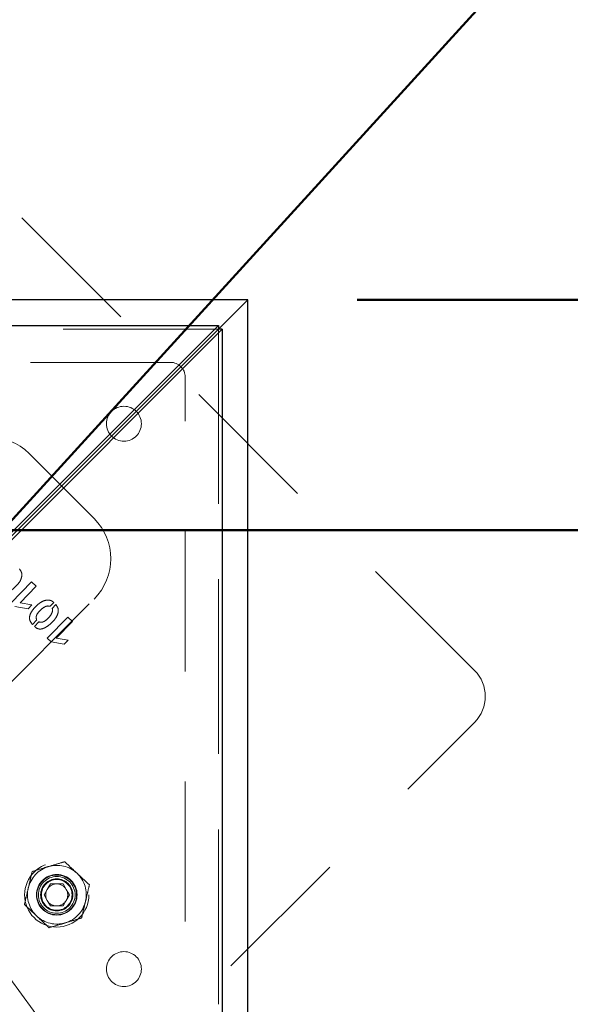
# Model space of a CAD drawing. Units: millimetres. Extents: x 0 to 42, y 0 to 29.8.
# Drawn here: x 14.2 to 14.7, y 23.3 to 24.1 of the extents above; entities that cross this region are included whole.
import ezdxf

# ---------------------------------------------------------------- set-up
doc = ezdxf.new("R2010")
doc.units = ezdxf.units.MM
doc.linetypes.add('HIDDEN', pattern=[0.1905, 0.127, -0.0635])
doc.layers.add('LE_NORM', color=179, linetype='Continuous', lineweight=50)
doc.styles.add('SLDTEXTSTYLE0', font='TXT', dxfattribs={"width": 0.605})
doc.dimstyles.new('SLDDIMSTYLE4', dxfattribs={"dimtxt": 0.35, "dimasz": 0.3, "dimexe": 0, "dimexo": 0.0625, "dimgap": 0.0875, "dimtad": 1, "dimdec": 0, "dimlfac": 30, "dimrnd": 1e-09, "dimzin": 12, "dimdsep": 46, "dimtxsty": 'SLDTEXTSTYLE0', "dimsah": 1, "dimcen": 0.09, "dimadec": 0, "dimazin": 3, "dimtfac": 1, "dimtofl": 0, "dimtmove": 0, "dimatfit": 3, "dimfxl": 0, "dimfrac": 2, "dimtolj": 1, "dimtzin": 12, "dimarcsym": 0})
doc.dimstyles.new('SLDDIMSTYLE5', dxfattribs={"dimtxt": 0.35, "dimasz": 0.3, "dimexe": 0, "dimexo": 0.0625, "dimgap": 0.0875, "dimtad": 1, "dimdec": 0, "dimlfac": 30, "dimrnd": 1e-09, "dimzin": 12, "dimdsep": 46, "dimtxsty": 'SLDTEXTSTYLE0', "dimblk1": 'NONE', "dimsah": 1, "dimcen": 0.09, "dimadec": 0, "dimazin": 3, "dimtfac": 1, "dimtofl": 0, "dimtmove": 0, "dimatfit": 3, "dimldrblk": 'NONE', "dimfxl": 0, "dimfrac": 2, "dimtolj": 1, "dimtzin": 12, "dimarcsym": 0})

# ---------------------------------------------------------------- blocks, each defined once
blk = doc.blocks.new('_D_7')
at = {"layer": 'LE_NORM'}
for p, q in [((14.11486, 28.67819), (21.89148, 28.67819)), ((21.79242, 15.04819), (21.79242, 28.67819)), ((14.11486, 15.04819), (21.89148, 15.04819))]:
    blk.add_line(p, q, dxfattribs=at)
for points in [[(21.79242, 28.67819), (21.69242, 28.37819), (21.89242, 28.37819)], [(21.79242, 15.04819), (21.89242, 15.34819), (21.69242, 15.34819)]]:
    blk.add_solid(points, dxfattribs=at)
at = {"layer": 'LE_NORM', "insert": (21.34125, 21.53433), "char_height": 0.35, "attachment_point": 1, "rotation": 90, "style": 'SLDTEXTSTYLE0'}
blk.add_mtext('409', dxfattribs=at)
blk = doc.blocks.new('_D_8')
at = {"layer": 'LE_NORM'}
blk.add_line((14.11741, 23.64132), (17.48423, 27.3345), dxfattribs=at)
blk.add_solid([(17.48423, 27.3345), (17.20822, 27.18017), (17.35602, 27.04543)], dxfattribs=at)
at = {"layer": 'LE_NORM', "insert": (15.24585, 25.54884), "char_height": 0.35, "attachment_point": 1, "rotation": 47.64675, "style": 'SLDTEXTSTYLE0'}
blk.add_mtext('150', dxfattribs=at)
blk = doc.blocks.new('_None')
blk = doc.blocks.new('_D_11')
at = {"layer": 'LE_NORM'}
for p, q in [((14.11486, 23.68069), (20.19386, 23.68069)), ((20.0948, 20.04569), (20.0948, 23.68069)), ((14.11486, 20.04569), (20.19386, 20.04569))]:
    blk.add_line(p, q, dxfattribs=at)
for points in [[(20.0948, 23.68069), (19.9948, 23.38069), (20.1948, 23.38069)], [(20.0948, 20.04569), (20.1948, 20.34569), (19.9948, 20.34569)]]:
    blk.add_solid(points, dxfattribs=at)
at = {"layer": 'LE_NORM', "insert": (19.64363, 21.53433), "char_height": 0.35, "attachment_point": 1, "rotation": 90, "style": 'SLDTEXTSTYLE0'}
blk.add_mtext('109', dxfattribs=at)
blk = doc.blocks.new('_D_13')
at = {"layer": 'LE_NORM'}
for p, q in [((14.47486, 23.88985), (21.06319, 23.88985)), ((20.96413, 19.83652), (20.96413, 23.88985)), ((14.47486, 19.83652), (21.06319, 19.83652))]:
    blk.add_line(p, q, dxfattribs=at)
for points in [[(20.96413, 23.88985), (20.86413, 23.58985), (21.06413, 23.58985)], [(20.96413, 19.83652), (21.06413, 20.13652), (20.86413, 20.13652)]]:
    blk.add_solid(points, dxfattribs=at)
at = {"layer": 'LE_NORM', "insert": (20.51296, 21.53433), "char_height": 0.35, "attachment_point": 1, "rotation": 90, "style": 'SLDTEXTSTYLE0'}
blk.add_mtext('122', dxfattribs=at)

msp = doc.modelspace()

# ---------------------------------------------------------------- linework, layer by layer
at = {"color": 7, "linetype": 'HIDDEN', "lineweight": 18}
for p, q in [((14.58148, 23.55342), (14.03937, 24.09554)), ((10.34913, 23.86319), (14.34913, 23.86319)), ((14.34913, 23.86319), (13.50959, 23.86319)), ((14.34913, 23.02364), (14.34913, 23.86319)), ((14.34913, 23.86319), (14.34913, 19.86319)), ((14.30563, 23.83302), (13.58449, 23.83302)), ((14.31897, 23.09855), (14.31897, 23.81969)), ((14.23618, 23.69131), (14.17725, 23.75024)), ((14.17947, 23.63396), (14.1608, 23.6149)), ((14.16897, 23.61484), (14.18367, 23.62984)), ((14.18367, 23.62984), (14.17947, 23.63396)), ((14.1419, 23.52396), (14.23618, 23.61824)), ((14.1644, 23.61137), (14.17627, 23.60937)), ((14.17982, 23.613), (14.16897, 23.61484)), ((14.17627, 23.60937), (14.17982, 23.613)), ((14.19628, 23.61161), (14.19967, 23.61507)), ((14.20161, 23.61317), (14.19825, 23.60974)), ((14.21228, 23.60182), (14.19361, 23.58276)), ((14.21648, 23.59771), (14.21228, 23.60182)), ((14.18016, 23.59521), (14.18413, 23.59927)), ((14.1861, 23.59745), (14.18207, 23.59333)), ((14.20178, 23.5827), (14.21648, 23.59771)), ((14.19361, 23.58276), (14.19721, 23.57924)), ((14.19721, 23.57924), (14.20908, 23.57724)), ((14.21263, 23.58087), (14.20178, 23.5827)), ((14.20908, 23.57724), (14.21263, 23.58087)), ((14.3414, 23.02703), (13.99081, 23.50378)), ((14.03937, 22.96417), (14.58148, 23.50628)), ((14.19653, 23.35969), (14.19364, 23.35469)), ((14.2023, 23.35969), (14.19653, 23.35969)), ((14.20807, 23.35969), (14.2023, 23.35969)), ((14.21096, 23.35469), (14.20807, 23.35969)), ((14.19364, 23.35469), (14.19075, 23.34969)), ((14.21385, 23.34969), (14.21096, 23.35469)), ((14.19075, 23.34969), (14.19364, 23.34469)), ((14.19364, 23.34469), (14.19653, 23.33969)), ((14.20807, 23.33969), (14.21096, 23.34469)), ((14.21096, 23.34469), (14.21385, 23.34969)), ((14.19653, 23.33969), (14.2023, 23.33969)), ((14.2023, 23.33969), (14.20807, 23.33969))]:
    msp.add_line(p, q, dxfattribs=at)
at = {"color": 7, "linetype": 'Continuous', "lineweight": 25}
for p, q in [((14.3758, 23.88985), (10.32246, 23.88985)), ((14.34913, 23.86319), (14.3758, 23.88985)), ((14.3758, 23.88985), (14.34913, 23.86319)), ((14.3758, 19.83652), (14.3758, 23.88985)), ((10.34913, 23.86659), (14.34913, 23.86659)), ((14.34913, 23.86659), (12.34913, 21.86661)), ((12.35256, 21.86319), (14.35253, 23.86319)), ((13.99035, 23.5044), (14.34913, 23.86319)), ((14.34913, 23.86319), (13.99035, 23.50441)), ((14.34913, 23.86659), (14.34913, 23.86319)), ((14.35253, 23.86319), (14.34913, 23.86319)), ((14.35253, 23.86319), (14.35253, 19.86319))]:
    msp.add_line(p, q, dxfattribs=at)
at = {"color": 7, "linetype": 'HIDDEN', "lineweight": 18}
for centre, radius in [((14.26328, 23.77734), 0.01583), ((14.2023, 23.34969), 0.02917), ((14.2023, 23.34969), 0.01833), ((14.20246, 23.34985), 0.01833), ((14.2023, 23.34969), 0.018), ((14.2023, 23.34969), 0.01667), ((14.2023, 23.34969), 0.01458), ((14.20246, 23.34985), 0.01417), ((14.2023, 23.34969), 0.01391), ((14.26328, 23.28237), 0.01583)]:
    msp.add_circle(centre, radius, dxfattribs=at)
at = {"color": 7, "linetype": 'Continuous', "lineweight": 25}
msp.add_arc((14.0158, 23.52985), 5.14833, 0, 90, dxfattribs=at)
at = {"color": 7, "linetype": 'HIDDEN', "lineweight": 18}
for centre, radius, start, end in [((14.30563, 23.81969), 0.01333, 360, 90), ((14.14072, 23.7137), 0.05167, 45, 135), ((14.19965, 23.65478), 0.05167, 315, 45), ((14.55791, 23.52985), 0.03333, 315, 45), ((14.20246, 23.34985), 0.02667, 106.73496, 166.73496), ((14.20246, 23.34985), 0.02667, 46.73496, 106.73496), ((14.20246, 23.34985), 0.02667, 346.73496, 46.73496), ((14.2023, 23.34969), 0.01, 90, 150), ((14.2023, 23.34969), 0.01, 30, 90), ((14.20246, 23.34985), 0.02667, 166.73496, 226.73496), ((14.2023, 23.34969), 0.01, 150, 210), ((14.2023, 23.34969), 0.01, 330, 30), ((14.2023, 23.34969), 0.01, 210, 270), ((14.2023, 23.34969), 0.01, 270, 330), ((14.20246, 23.34985), 0.02667, 286.73496, 346.73496), ((14.20246, 23.34985), 0.02667, 226.73496, 286.73496)]:
    msp.add_arc(centre, radius, start, end, dxfattribs=at)
for points, knots in [([(14.1684, 23.6457), (14.16927, 23.64441), (14.17104, 23.64182), (14.17038, 23.63699), (14.16827, 23.63289), (14.16502, 23.62961), (14.16171, 23.62646), (14.15776, 23.62399), (14.15291, 23.6236), (14.15021, 23.62511), (14.14886, 23.62586)], [0, 0, 0, 0, 0.123715, 0.248986, 0.374263, 0.499542, 0.624819, 0.750102, 0.875362, 1, 1, 1, 1]), ([(14.1684, 23.6457), (14.16927, 23.64441), (14.17104, 23.64182), (14.17038, 23.63699), (14.16827, 23.63289), (14.16502, 23.62961), (14.16171, 23.62646), (14.15776, 23.62399), (14.15291, 23.6236), (14.15021, 23.62511), (14.14886, 23.62586)], [0, 0, 0, 0, 0.123715, 0.248986, 0.374263, 0.499542, 0.624819, 0.750102, 0.875362, 1, 1, 1, 1]), ([(14.19967, 23.61507), (14.19906, 23.61557), (14.19786, 23.61658), (14.19483, 23.61752), (14.19083, 23.61694), (14.18673, 23.61464), (14.18323, 23.61152), (14.18016, 23.60803), (14.1781, 23.60462), (14.17754, 23.60154), (14.17776, 23.59837), (14.1792, 23.59647), (14.18016, 23.59521)], [0, 0, 0, 0, 0.062636, 0.125272, 0.249671, 0.374943, 0.500215, 0.625486, 0.750759, 0.813395, 0.876031, 1, 1, 1, 1]), ([(14.19967, 23.61507), (14.19906, 23.61557), (14.19786, 23.61658), (14.19483, 23.61752), (14.19083, 23.61694), (14.18673, 23.61464), (14.18323, 23.61152), (14.18016, 23.60803), (14.1781, 23.60462), (14.17754, 23.60154), (14.17776, 23.59837), (14.1792, 23.59647), (14.18016, 23.59521)], [0, 0, 0, 0, 0.062636, 0.125272, 0.249671, 0.374943, 0.500215, 0.625486, 0.750759, 0.813395, 0.876031, 1, 1, 1, 1]), ([(14.18207, 23.59333), (14.18265, 23.59283), (14.18381, 23.59181), (14.186, 23.59095), (14.18834, 23.5909), (14.19128, 23.59188), (14.1946, 23.59386), (14.19806, 23.5969), (14.20116, 23.60034), (14.20336, 23.60439), (14.20416, 23.60922), (14.20246, 23.61186), (14.20161, 23.61317)], [0, 0, 0, 0, 0.062611, 0.12522, 0.187829, 0.250439, 0.37566, 0.50088, 0.6261, 0.751321, 0.876532, 1, 1, 1, 1]), ([(14.18207, 23.59333), (14.18265, 23.59283), (14.18381, 23.59181), (14.186, 23.59095), (14.18834, 23.5909), (14.19128, 23.59188), (14.1946, 23.59386), (14.19806, 23.5969), (14.20116, 23.60034), (14.20336, 23.60439), (14.20416, 23.60922), (14.20246, 23.61186), (14.20161, 23.61317)], [0, 0, 0, 0, 0.062611, 0.12522, 0.187829, 0.250439, 0.37566, 0.50088, 0.6261, 0.751321, 0.876532, 1, 1, 1, 1]), ([(14.18413, 23.59927), (14.18387, 23.60008), (14.18334, 23.60172), (14.18454, 23.60502), (14.1874, 23.60812), (14.1906, 23.61081), (14.1938, 23.61213), (14.19546, 23.61178), (14.19628, 23.61161)], [0, 0, 0, 0, 0.125348, 0.250842, 0.501018, 0.751851, 0.877265, 1, 1, 1, 1]), ([(14.18413, 23.59927), (14.18387, 23.60008), (14.18334, 23.60172), (14.18454, 23.60502), (14.1874, 23.60812), (14.1906, 23.61081), (14.1938, 23.61213), (14.19546, 23.61178), (14.19628, 23.61161)], [0, 0, 0, 0, 0.125348, 0.250842, 0.501018, 0.751851, 0.877265, 1, 1, 1, 1]), ([(14.19825, 23.60974), (14.19836, 23.60892), (14.19859, 23.60728), (14.1974, 23.60412), (14.19476, 23.60093), (14.19171, 23.59812), (14.18853, 23.59687), (14.1869, 23.59726), (14.1861, 23.59745)], [0, 0, 0, 0, 0.123523, 0.249021, 0.500047, 0.751076, 0.876577, 1, 1, 1, 1]), ([(14.19825, 23.60974), (14.19836, 23.60892), (14.19859, 23.60728), (14.1974, 23.60412), (14.19476, 23.60093), (14.19171, 23.59812), (14.18853, 23.59687), (14.1869, 23.59726), (14.1861, 23.59745)], [0, 0, 0, 0, 0.123523, 0.249021, 0.500047, 0.751076, 0.876577, 1, 1, 1, 1]), ([(14.20953, 23.37982), (14.20829, 23.37945), (14.20349, 23.37801), (14.19849, 23.37651), (14.19479, 23.37539)], [0, 0, 0, 0, 0.257551, 1, 1, 1, 1]), ([(14.20953, 23.37982), (14.21135, 23.37811), (14.21503, 23.37465), (14.21882, 23.37108), (14.22074, 23.36927)], [0, 0, 0, 0, 0.495458, 1, 1, 1, 1]), ([(14.17651, 23.35597), (14.17659, 23.35633), (14.17723, 23.35902), (14.17842, 23.36409), (14.1795, 23.36865), (14.18004, 23.37096)], [0, 0, 0, 0, 0.070086, 0.530782, 1, 1, 1, 1]), ([(14.19479, 23.37539), (14.19344, 23.37499), (14.18845, 23.37349), (14.1836, 23.37203), (14.18004, 23.37096)], [0, 0, 0, 0, 0.268634, 1, 1, 1, 1]), ([(14.22074, 23.36927), (14.22101, 23.36902), (14.22302, 23.36713), (14.22681, 23.36356), (14.23023, 23.36034), (14.23195, 23.35872)], [0, 0, 0, 0, 0.070086, 0.530782, 1, 1, 1, 1]), ([(14.17298, 23.34099), (14.17355, 23.34342), (14.17471, 23.34833), (14.1759, 23.35341), (14.17651, 23.35597)], [0, 0, 0, 0, 0.495458, 1, 1, 1, 1]), ([(14.23195, 23.35872), (14.23138, 23.35629), (14.23022, 23.35137), (14.22902, 23.3463), (14.22842, 23.34374)], [0, 0, 0, 0, 0.495458, 1, 1, 1, 1]), ([(14.22842, 23.34374), (14.22834, 23.34338), (14.2277, 23.34069), (14.22651, 23.33562), (14.22543, 23.33105), (14.22489, 23.32875)], [0, 0, 0, 0, 0.0700858, 0.5307822, 1, 1, 1, 1]), ([(14.18419, 23.33044), (14.18392, 23.33069), (14.18191, 23.33258), (14.17811, 23.33615), (14.1747, 23.33937), (14.17298, 23.34099)], [0, 0, 0, 0, 0.070086, 0.530782, 1, 1, 1, 1]), ([(14.1954, 23.31988), (14.19358, 23.3216), (14.1899, 23.32506), (14.1861, 23.32863), (14.18419, 23.33044)], [0, 0, 0, 0, 0.495458, 1, 1, 1, 1]), ([(14.21014, 23.32432), (14.2088, 23.32391), (14.20381, 23.32241), (14.19895, 23.32095), (14.1954, 23.31988)], [0, 0, 0, 0, 0.268634, 1, 1, 1, 1]), ([(14.22489, 23.32875), (14.22365, 23.32838), (14.21884, 23.32693), (14.21385, 23.32543), (14.21014, 23.32432)], [0, 0, 0, 0, 0.257551, 1, 1, 1, 1])]:
    msp.add_open_spline(points, degree=3, knots=knots, dxfattribs=at)

# ---------------------------------------------------------------- dimensions: what is measured, and where the dimension line sits
at = {"layer": 'LE_NORM'}
for base, p1, p2, angle, dimstyle, picture, middle in [((21.79242, 28.67819), (14.0158, 15.04819), (14.0158, 28.67819), 90, 'SLDDIMSTYLE4', '_D_7', (21.79242, 21.86319)), ((17.48423, 27.3345), (14.11741, 23.64132), (17.48423, 27.3345), 47.64675, 'SLDDIMSTYLE5', '_D_8', (15.80082, 25.48791)), ((20.96413, 23.88985), (14.3758, 19.83652), (14.3758, 23.88985), 90, 'SLDDIMSTYLE4', '_D_13', (20.96413, 21.86319)), ((20.0948, 23.68069), (14.0158, 20.04569), (14.0158, 23.68069), 90, 'SLDDIMSTYLE4', '_D_11', (20.0948, 21.86319))]:
    dim = msp.add_linear_dim(base=base, p1=p1, p2=p2, angle=angle, dimstyle=dimstyle, dxfattribs=at)
    dim.commit()
    dim.dimension.update_dxf_attribs({"geometry": picture, "text_midpoint": middle, "dimtype": 160})

doc.saveas('drawing.dxf')
